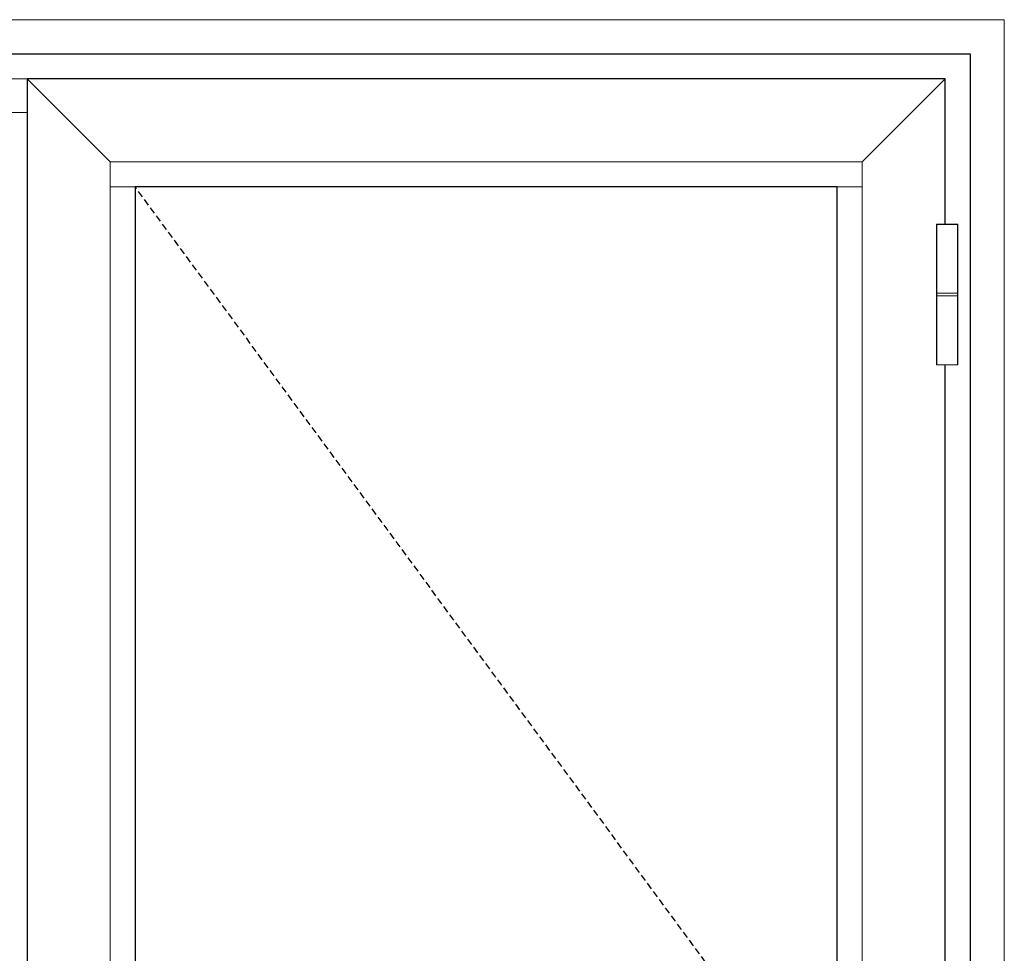
# Model space of a CAD drawing. Units: inches. Extents: x 0 to 1068, y -924 to 131.
# Drawn here: x 499 to 535, y -335 to -300 of the extents above; entities that cross this region are included whole.
import ezdxf

# ---------------------------------------------------------------- set-up
doc = ezdxf.new("R2010")
doc.units = ezdxf.units.IN
doc.header["$MEASUREMENT"] = 0
doc.linetypes.add('DASHED2', pattern=[0.375, 0.25, -0.125])
doc.layers.add('Butt Hinges', color=7, linetype='Continuous')
doc.layers.add('ELEVATION DETAIL', color=7, linetype='Continuous')
doc.layers.add('Nail Fin', color=9, linetype='Continuous', lineweight=5)

# ---------------------------------------------------------------- blocks, each defined once
blk = doc.blocks.new('butt hinge elevation')
at = {"layer": 'Butt Hinges', "lineweight": 5}
blk.add_lwpolyline([(-0.3737, -2.589375), (-0.3737, 2.589375), (0.3737, 2.589375), (0.3737, -2.589375)], close=True, dxfattribs=at)
blk.add_wipeout([(-0.3737, 2.589375), (0.3737, 2.589375), (0.3737, -2.589375), (-0.3737, -2.589375)]).dxf.layer = 'Butt Hinges'
for p, q in [((0.3937, 0.046875), (-0.3937, 0.046875)), ((0.3937, -0.046875), (-0.3937, -0.046875))]:
    blk.add_line(p, q, dxfattribs=at)
blk.add_lwpolyline([(-0.3937, -2.609375), (-0.3937, 2.609375), (0.3937, 2.609375), (0.3937, -2.609375)], close=True, dxfattribs=at)

msp = doc.modelspace()

# ---------------------------------------------------------------- linework, layer by layer
for points in [[(463.629, -301.375), (534.192, -301.375), (534.192, -381.375), (463.629, -381.375)], [(499.192, -381.134), (533.254, -381.134), (533.254, -302.312), (499.192, -302.312)], [(503.192, -377.134), (529.254, -377.134), (529.254, -306.312), (503.192, -306.312)]]:
    msp.add_lwpolyline(points, close=True)
at = {"linetype": 'DASHED2'}
msp.add_lwpolyline([(503.192, -377.134), (529.254, -341.723), (503.192, -306.312)], dxfattribs=at)
at = {"layer": 'ELEVATION DETAIL', "lineweight": 5}
for p, q in [((499.192, -302.312), (498.629, -302.312)), ((502.264, -305.384), (499.192, -302.312)), ((530.182, -305.384), (533.254, -302.312)), ((499.192, -303.562), (498.629, -303.562)), ((502.264, -305.384), (530.182, -305.384)), ((502.264, -305.384), (502.264, -372.062)), ((530.182, -305.384), (530.182, -372.062)), ((503.192, -306.312), (502.264, -306.312)), ((529.254, -306.312), (530.182, -306.312))]:
    msp.add_line(p, q, dxfattribs=at)
at = {"layer": 'Nail Fin'}
msp.add_lwpolyline([(534.192, -381.375), (535.454, -381.375), (535.454, -300.113), (462.367, -300.113), (462.367, -381.375), (463.629, -381.375)], dxfattribs=at)

# ---------------------------------------------------------------- next in the draw order: block references
at = {"layer": 'ELEVATION DETAIL', "xscale": -1}
msp.add_blockref('butt hinge elevation', (533.33, -310.312), dxfattribs=at)

doc.saveas('drawing.dxf')
